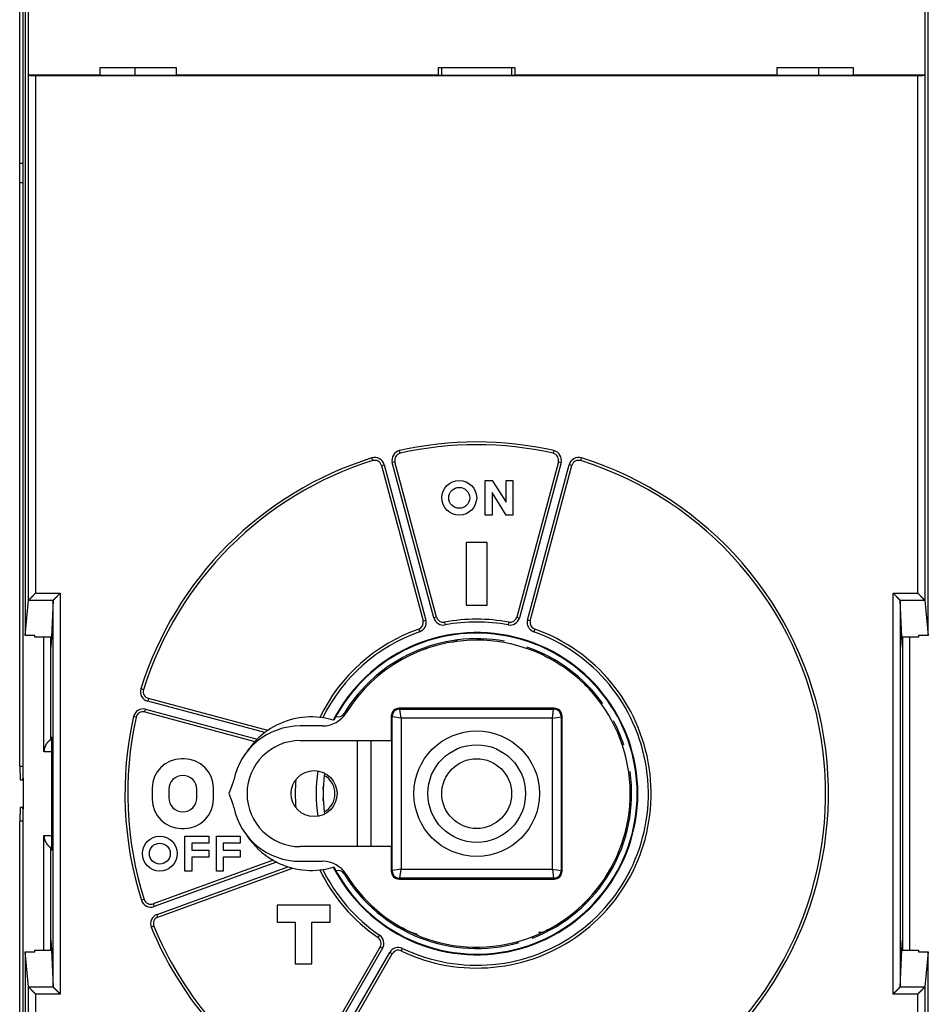
# Model space of a CAD drawing. Extents: x 190 to 1189, y 0 to 746.
# Drawn here: x 644 to 710, y 289 to 359 of the extents above; entities that cross this region are included whole.
import ezdxf

# ---------------------------------------------------------------- set-up
doc = ezdxf.new("R2010")
doc.units = 0
doc.linetypes.add('HIDDENNEW0', pattern=[4.5, 1.5, -1.5, 1.5])
for name, color, linetype in [('5', 7, 'CONTINUOUS'), ('MUOTOVIIVAT', 40, 'HIDDENNEW0'), ('TANGVIIVATNONDEF', 3, 'HIDDENNEW0')]:
    doc.layers.add(name, color=color, linetype=linetype)
doc.styles.get("Standard").update_dxf_attribs({"font": 'monotxt.shx'})
doc.dimstyles.new('DSTYLE1', dxfattribs={"dimtxt": 3, "dimasz": 3, "dimexe": 3, "dimexo": 0, "dimgap": 2, "dimtad": 1, "dimrnd": 0.1, "dimzin": 3, "dimcen": 0.09, "dimazin": 3, "dimtp": 1, "dimtm": 1, "dimtfac": 1, "dimtofl": 0, "dimtmove": 0, "dimatfit": 3})

# ---------------------------------------------------------------- blocks, each defined once
blk = doc.blocks.new('_AH1')
at = {"color": 0, "linetype": 'CONTINUOUS'}
for p, q in [((-1, 0.166667), (0, 0)), ((-1, 0.166667), (-1, -0.166667)), ((0, 0), (-1, -0.166667)), ((0, 0), (-1, 0))]:
    blk.add_line(p, q, dxfattribs=at)
blk = doc.blocks.new('*D2527')
at = {"layer": '5', "color": 1, "linetype": 'CONTINUOUS'}
for p, q in [((569.60985, 303.81884), (569.60985, 493.93516)), ((1071.4099, 322.28138), (1071.4099, 493.93516)), ((569.60985, 490.93516), (820.50985, 490.93516)), ((1071.4099, 490.93516), (820.50985, 490.93516))]:
    blk.add_line(p, q, dxfattribs=at)
at = {"layer": '5', "color": 1, "xscale": 3, "yscale": 3, "zscale": 3, "rotation": 180}
blk.add_blockref('_AH1', (569.60985, 490.93516), dxfattribs=at)
at = {"layer": '5', "color": 1, "xscale": 3, "yscale": 3, "zscale": 3}
blk.add_blockref('_AH1', (1071.4099, 490.93516), dxfattribs=at)
at = {"layer": '5', "color": 1, "linetype": 'CONTINUOUS'}
blk.add_text('501,8', height=3, rotation=360, dxfattribs=at).set_placement((813.00985, 492.93616))

msp = doc.modelspace()

# ---------------------------------------------------------------- linework, layer by layer
at = {"layer": 'MUOTOVIIVAT', "color": 40, "linetype": 'CONTINUOUS'}
for p, q in [((644.75985, 373.87641), (644.75985, 315.13402)), ((709.45985, 315.13402), (709.45985, 373.87641)), ((644.39166, 305.80284), (644.39166, 367.99501)), ((644.60985, 304.91937), (644.60985, 367.79182)), ((645.00422, 355.31283), (645.00422, 367.49285)), ((709.21548, 367.49285), (709.21548, 355.31283)), ((655.60985, 355.8168), (650.10985, 355.8168)), ((650.10985, 355.8168), (650.10985, 355.31283)), ((652.60985, 355.81674), (652.60985, 355.28654)), ((655.60985, 355.31283), (655.60985, 355.8168)), ((674.35985, 355.8168), (674.35985, 355.31283)), ((679.85985, 355.8168), (674.35985, 355.8168)), ((674.60985, 355.28654), (674.60985, 355.81674)), ((679.60985, 355.81674), (679.60985, 355.28654)), ((679.85985, 355.31283), (679.85985, 355.8168)), ((698.60985, 355.8168), (698.60985, 355.31283)), ((704.10985, 355.8168), (698.60985, 355.8168)), ((701.60985, 355.28654), (701.60985, 355.81674)), ((704.10985, 355.31283), (704.10985, 355.8168)), ((645.00422, 355.31283), (650.10985, 355.31283)), ((645.00961, 355.28582), (645.00422, 355.31283)), ((645.00961, 317.65703), (645.00961, 355.28582)), ((708.71017, 355.24284), (645.50953, 355.24284)), ((650.10985, 355.31283), (650.10985, 355.28658)), ((650.10985, 355.28658), (655.60985, 355.28658)), ((655.60985, 355.28658), (655.60985, 355.31283)), ((655.60985, 355.31283), (674.35985, 355.31283)), ((674.35985, 355.31283), (674.35985, 355.28658)), ((674.35985, 355.28658), (679.85985, 355.28658)), ((679.85985, 355.28658), (679.85985, 355.31283)), ((679.85985, 355.31283), (698.60985, 355.31283)), ((698.60985, 355.31283), (698.60985, 355.28658)), ((698.60985, 355.28658), (704.10985, 355.28658)), ((704.10985, 355.28658), (704.10985, 355.31283)), ((704.10985, 355.31283), (709.21548, 355.31283)), ((709.21548, 355.31283), (709.21009, 355.28582)), ((709.21009, 355.28582), (709.21009, 317.65703)), ((674.23814, 316.45208), (671.25703, 327.57771)), ((682.96267, 327.57771), (679.98157, 316.45208)), ((670.29111, 327.31889), (673.27221, 316.19326)), ((680.94749, 316.19326), (683.9286, 327.31889)), ((677.71026, 326.25284), (678.21026, 326.25284)), ((677.71026, 323.75284), (677.71026, 326.25284)), ((678.21026, 326.25284), (679.21026, 324.68334)), ((679.21026, 326.25284), (679.71026, 326.25284)), ((679.21026, 324.68334), (679.21026, 326.25284)), ((679.71026, 326.25284), (679.71026, 323.75284)), ((678.21026, 325.38122), (678.21026, 323.75284)), ((679.21026, 323.75284), (678.21026, 325.38122)), ((678.21026, 323.75284), (677.71026, 323.75284)), ((679.71026, 323.75284), (679.21026, 323.75284)), ((676.35985, 321.80284), (676.35985, 317.30284)), ((677.85985, 321.80284), (676.35985, 321.80284)), ((677.85985, 317.30284), (677.85985, 321.80284)), ((644.75985, 315.13402), (645.00961, 317.65703)), ((645.00961, 317.65703), (645.01713, 317.6708)), ((646.7757, 317.65626), (646.64476, 315.01059)), ((646.78328, 317.6708), (646.7757, 317.65626)), ((646.7757, 289.94942), (646.7757, 317.65626)), ((707.444, 317.65626), (707.43643, 317.6708)), ((707.444, 317.65626), (707.444, 289.94942)), ((707.57494, 315.01059), (707.444, 317.65626)), ((709.20257, 317.6708), (709.21009, 317.65703)), ((709.21009, 317.65703), (709.45985, 315.13402)), ((676.35985, 317.30284), (677.85985, 317.30284)), ((645.45985, 315.13402), (644.75985, 315.13402)), ((645.45985, 315.01059), (645.45985, 315.13402)), ((646.64476, 315.01059), (645.45985, 315.01059)), ((646.10985, 306.80284), (646.10985, 315.01059)), ((646.60985, 307.67206), (646.60985, 315.01059)), ((646.64476, 315.01059), (646.60985, 314.30528)), ((708.75985, 315.01059), (707.57494, 315.01059)), ((707.60985, 314.30528), (707.57494, 315.01059)), ((707.60985, 315.01059), (707.60985, 292.59512)), ((708.10985, 315.01066), (708.10985, 292.59512)), ((708.75985, 315.13402), (708.75985, 315.01059)), ((709.45985, 315.13402), (708.75985, 315.13402)), ((662.13925, 308.33184), (653.5938, 310.62159)), ((682.65985, 309.92265), (671.55985, 309.92265)), ((671.55985, 309.85284), (682.65985, 309.85284)), ((653.33498, 309.65566), (661.22578, 307.54133)), ((670.99004, 309.35284), (670.99004, 307.60284)), ((671.05985, 298.25284), (671.05985, 309.35284)), ((683.15985, 309.35284), (683.15985, 298.25284)), ((683.22966, 298.25284), (683.22966, 309.35284)), ((666.06098, 308.65284), (664.45985, 308.65284)), ((646.60985, 307.88001), (646.64476, 307.8451)), ((646.60985, 307.80284), (646.64576, 307.80284)), ((664.45985, 307.60284), (670.99004, 307.60284)), ((668.55985, 307.60284), (668.55985, 300.00284)), ((669.55985, 300.00284), (669.55985, 307.60284)), ((670.99004, 307.60284), (671.00644, 307.60284)), ((671.00644, 307.60284), (671.00644, 300.00284)), ((646.65349, 306.84507), (646.65349, 300.76061)), ((656.15985, 306.30284), (655.95985, 306.30284)), ((644.60985, 304.91937), (644.60985, 302.68631)), ((644.40912, 304.80284), (644.60167, 304.80284)), ((653.85985, 304.20284), (653.85985, 303.40284)), ((658.25985, 303.40284), (658.25985, 304.20284)), ((659.60517, 304.42306), (659.35985, 303.80284)), ((655.05985, 304.10284), (655.05985, 303.50284)), ((657.05985, 303.50284), (657.05985, 304.10284)), ((659.35985, 303.80284), (659.60517, 303.18262)), ((644.60167, 302.80284), (644.40912, 302.80284)), ((644.60985, 239.81386), (644.60985, 302.68631)), ((644.39166, 239.61067), (644.39166, 301.80284)), ((655.95985, 301.30284), (656.15985, 301.30284)), ((646.10985, 292.59509), (646.10985, 300.80284)), ((656.20985, 300.75284), (657.90985, 300.75284)), ((656.20985, 298.25284), (656.20985, 300.75284)), ((657.90985, 300.75284), (657.90985, 300.25284)), ((658.45985, 300.75284), (660.15985, 300.75284)), ((658.45985, 298.25284), (658.45985, 300.75284)), ((660.15985, 300.75284), (660.15985, 300.25284)), ((646.60985, 292.59512), (646.60985, 299.93362)), ((656.70985, 300.25284), (656.70985, 299.75284)), ((657.90985, 300.25284), (656.70985, 300.25284)), ((658.95985, 300.25284), (658.95985, 299.75284)), ((660.15985, 300.25284), (658.95985, 300.25284)), ((670.99004, 300.00284), (664.45985, 300.00284)), ((671.00644, 300.00284), (670.99004, 300.00284)), ((670.99004, 300.00284), (670.99004, 298.25284)), ((646.64575, 299.80284), (646.60985, 299.80284)), ((646.64476, 299.76058), (646.60985, 299.72567)), ((656.70985, 299.75284), (657.90985, 299.75284)), ((656.70985, 299.25284), (656.70985, 298.25284)), ((657.90985, 299.25284), (656.70985, 299.25284)), ((657.90985, 299.75284), (657.90985, 299.25284)), ((658.95985, 299.75284), (660.15985, 299.75284)), ((658.95985, 299.25284), (658.95985, 298.25284)), ((660.15985, 299.25284), (658.95985, 299.25284)), ((660.15985, 299.75284), (660.15985, 299.25284)), ((662.52981, 299.02823), (653.93556, 295.90018)), ((664.45985, 298.95284), (666.06098, 298.95284)), ((654.27758, 294.96048), (663.91756, 298.46915)), ((656.70985, 298.25284), (656.20985, 298.25284)), ((658.95985, 298.25284), (658.45985, 298.25284)), ((682.65985, 297.75284), (671.55985, 297.75284)), ((671.55985, 297.68303), (682.65985, 297.68303)), ((662.80985, 295.80284), (662.80985, 294.60284)), ((666.60985, 295.80284), (662.80985, 295.80284)), ((666.60985, 294.60284), (666.60985, 295.80284)), ((662.80985, 294.60284), (664.10985, 294.60284)), ((664.10985, 294.60284), (664.10985, 291.60284)), ((665.30985, 294.60284), (666.60985, 294.60284)), ((665.30985, 291.60284), (665.30985, 294.60284)), ((681.54314, 293.88022), (681.86955, 293.88592)), ((646.60985, 293.3004), (646.64476, 292.59509)), ((707.57494, 292.59509), (707.60985, 293.3004)), ((645.00961, 289.94865), (644.75985, 292.47166)), ((644.75985, 292.47166), (645.45985, 292.47166)), ((644.75985, 292.47166), (644.75985, 233.72927)), ((645.45985, 292.47166), (645.45985, 292.59509)), ((645.45985, 292.59509), (646.64476, 292.59509)), ((646.64476, 292.59509), (646.7757, 289.94942)), ((670.1961, 292.82787), (664.43705, 282.8529)), ((665.30307, 282.3529), (671.06212, 292.32787)), ((707.444, 289.94942), (707.57494, 292.59509)), ((707.57494, 292.59509), (708.75985, 292.59509)), ((708.75985, 292.59509), (708.75985, 292.47166)), ((708.75985, 292.47166), (709.45985, 292.47166)), ((709.45985, 292.47166), (709.21009, 289.94865)), ((709.45985, 233.72927), (709.45985, 292.47166)), ((664.10985, 291.60284), (665.30985, 291.60284)), ((645.01713, 289.93488), (645.00961, 289.94865)), ((645.00961, 252.31986), (645.00961, 289.94865)), ((646.7757, 289.94942), (646.78328, 289.93488)), ((707.43643, 289.93488), (707.444, 289.94942)), ((709.21009, 289.94865), (709.20257, 289.93488)), ((709.21009, 289.94865), (709.21009, 252.31986))]:
    msp.add_line(p, q, dxfattribs=at)
for points in [[(645.50954, 355.24289), (645.48943, 355.24293, -0.00087375), (645.46951, 355.24303, -0.00089832), (645.44978, 355.24321, -0.00090868), (645.43025, 355.24345, -0.00090401), (645.41096, 355.24376, -0.00090909), (645.39192, 355.24414, -0.00091747), (645.37313, 355.24458, -0.0009303), (645.35463, 355.24508, -0.00094255), (645.33642, 355.24565, -0.00096112), (645.31852, 355.24628, -0.00098061), (645.30095, 355.24696, -0.00100686), (645.28373, 355.24771, -0.00103452), (645.26687, 355.24851, -0.00107011), (645.25038, 355.24936, -0.0011082), (645.2343, 355.25026, -0.0011558), (645.21863, 355.25122, -0.00120736), (645.20339, 355.25223, -0.00127075), (645.18858, 355.25329, -0.00134025), (645.17425, 355.25439, -0.00142523), (645.16039, 355.25554, -0.00151987), (645.14704, 355.25673, -0.00163476), (645.13419, 355.25796, -0.00176376), (645.12188, 355.25924, -0.00192441), (645.1101, 355.26056, -0.00211151), (645.0989, 355.26191, -0.0023333), (645.08827, 355.2633, -0.00258132), (645.07824, 355.26473, -0.00293901), (645.06882, 355.26619, -0.0034194), (645.06003, 355.26769, -0.00384571), (645.05189, 355.26921, -0.00414912), (645.04442, 355.27075, -0.00543833), (645.03761, 355.27234, -0.00810183), (645.03148, 355.27401, -0.00782499), (645.02612, 355.27559, -0.00282396), (645.02161, 355.27703, -0.01490563), (645.01755, 355.27892, -0.04797474), (645.01357, 355.2819, -0.04558988), (645.00971, 355.28583, -0.03367787)], [(709.21011, 355.28583), (709.20933, 355.28408, -0.09524515), (709.20777, 355.28234, -0.06495387), (709.20539, 355.28062, -0.04078316), (709.20224, 355.27892, -0.02675852), (709.19831, 355.27724, -0.01844495), (709.19366, 355.27559, -0.01354928), (709.18825, 355.27395, -0.01024909), (709.18215, 355.27234, -0.00807154), (709.17534, 355.27076, -0.00648732), (709.16787, 355.26921, -0.00536724), (709.15972, 355.26768, -0.00450075), (709.15093, 355.26619, -0.00385532), (709.1415, 355.26473, -0.00333456), (709.13147, 355.2633, -0.0029325), (709.12084, 355.26191, -0.00259757), (709.10963, 355.26056, -0.00233228), (709.09786, 355.25924, -0.00210567), (709.08554, 355.25796, -0.00192291), (709.07269, 355.25673, -0.00176383), (709.05934, 355.25554, -0.00163427), (709.04548, 355.25439, -0.00151891), (709.03115, 355.25329, -0.00142391), (709.01635, 355.25223, -0.00134016), (709.00111, 355.25122, -0.00127296), (708.98543, 355.25026, -0.00120632), (708.96936, 355.24936, -0.00114766), (708.95288, 355.24851, -0.00111065), (708.93602, 355.24771, -0.00109494), (708.91876, 355.24696, -0.00102643), (708.90124, 355.24628, -0.0009303), (708.8835, 355.24565, -0.00100687), (708.86514, 355.24508, -0.00118213), (708.84601, 355.24458, -0.00086611), (708.82786, 355.24414, -0.00026825), (708.81131, 355.24377, -0.00122399), (708.78954, 355.24345, -0.0020739), (708.75538, 355.24316, -0.000981), (708.71028, 355.24289, -0.00050719)], [(645.50954, 318.16312), (645.49616, 318.15203, 0.00345361), (645.48295, 318.14077, 0.00356171), (645.46994, 318.12934, 0.00348138), (645.45709, 318.11777, 0.00319099), (645.44442, 318.10605, 0.00298115), (645.43191, 318.09422, 0.0027933), (645.41957, 318.08228, 0.00261814), (645.40737, 318.07025, 0.00240647), (645.39533, 318.05814, 0.00222416), (645.38343, 318.04596, 0.00201974), (645.37167, 318.03375, 0.00183989), (645.36003, 318.02149, 0.00163365), (645.34853, 318.00922, 0.00145243), (645.33714, 317.99695, 0.00124501), (645.32587, 317.98468, 0.00106155), (645.3147, 317.97244, 0.00085072), (645.30365, 317.96024, 0.00066301), (645.29268, 317.94809, 0.00044686), (645.28182, 317.93601, 0.00025274), (645.27103, 317.92401, 0.0000288), (645.26033, 317.91211, -0.00017421), (645.24971, 317.90032, -0.00040847), (645.23916, 317.88866, -0.00062356), (645.22866, 317.87714, -0.00087209), (645.21823, 317.86578, -0.00110157), (645.20785, 317.85458, -0.00136478), (645.19752, 317.84357, -0.00161656), (645.18723, 317.83276, -0.00191114), (645.17699, 317.82216, -0.00199895), (645.1668, 317.81179, -0.00188124), (645.1567, 317.80166, -0.00177889), (645.14671, 317.79177, -0.00164437), (645.13686, 317.78215, -0.00154045), (645.12718, 317.77281, -0.00141718), (645.1177, 317.76375, -0.00131814), (645.10843, 317.75499, -0.00119334), (645.09942, 317.74656, -0.00109061), (645.09068, 317.73843, -0.00095474), (645.08224, 317.73065, -0.00084609), (645.07413, 317.72322, -0.00071943), (645.06641, 317.71618, -0.00055907), (645.05901, 317.70946, -0.00026584), (645.05194, 317.70305, -0.00021436), (645.04553, 317.69725, -0.00049832), (645.03992, 317.69219, 0.00044612), (645.0339, 317.68668, 0.00256042), (645.0262, 317.6795, 0.00190873), (645.01706, 317.67088, 0.00112001)], [(646.7832, 317.67088), (646.78655, 317.67415, -0.00352785), (646.79047, 317.67786, -0.00283584), (646.79499, 317.68205, -0.00201996), (646.80004, 317.68668, -0.00117528), (646.80561, 317.69175, -0.0006688), (646.81167, 317.69725, -0.00031754), (646.81819, 317.70316, -0.00005352), (646.82515, 317.70946, 0.00020037), (646.83253, 317.71616, 0.00038266), (646.84027, 317.72322, 0.00056345), (646.84839, 317.73066, 0.00069831), (646.85682, 317.73843, 0.00084735), (646.86557, 317.74655, 0.00095987), (646.87458, 317.75499, 0.00109151), (646.88384, 317.76375, 0.00119365), (646.89333, 317.77281, 0.00131888), (646.90301, 317.78215, 0.00141774), (646.91285, 317.79177, 0.00154086), (646.92284, 317.80166, 0.00164474), (646.93294, 317.81179, 0.00177913), (646.94313, 317.82216, 0.00188136), (646.95338, 317.83276, 0.00199899), (646.96367, 317.84357, 0.00191117), (646.974, 317.85458, 0.00161663), (646.98438, 317.86578, 0.00136488), (646.99481, 317.87714, 0.00110171), (647.0053, 317.88866, 0.00087229), (647.01586, 317.90032, 0.00062387), (647.02648, 317.91211, 0.00040872), (647.03718, 317.92401, 0.00017421), (647.04796, 317.93601, -0.00002839), (647.05883, 317.94809, -0.00025117), (647.06979, 317.96024, -0.00044674), (647.08085, 317.97244, -0.00066706), (647.09201, 317.98468, -0.00084909), (647.10328, 317.99695, -0.00104441), (647.11466, 318.00922, -0.00124893), (647.12617, 318.02149, -0.00151154), (647.13784, 318.03377, -0.00161637), (647.14957, 318.04596, -0.00163139), (647.16137, 318.05805, -0.00208185), (647.17352, 318.07025, -0.00289488), (647.18613, 318.08263, -0.00219469), (647.19805, 318.09422, -0.00040261), (647.20891, 318.10466, -0.00374417), (647.22323, 318.11777, -0.00729874), (647.2458, 318.13752, -0.00360226), (647.27567, 318.16312, -0.00185391)], [(706.94391, 318.16312), (706.95763, 318.15209, -0.00409794), (706.9711, 318.14089, -0.00425604), (706.98431, 318.1295, -0.00417593), (706.9973, 318.11795, -0.00382145), (707.01005, 318.10625, -0.00356524), (707.02259, 318.09443, -0.00333274), (707.03492, 318.0825, -0.00311359), (707.04707, 318.07047, -0.00284312), (707.05903, 318.05835, -0.00260824), (707.07082, 318.04617, -0.00234153), (707.08245, 318.03393, -0.00210493), (707.09394, 318.02166, -0.00183144), (707.10528, 318.00936, -0.0015893), (707.11651, 317.99706, -0.0013111), (707.12761, 317.98476, -0.00106331), (707.13861, 317.97249, -0.00077822), (707.14952, 317.96026, -0.0005235), (707.16035, 317.94809, -0.0002312), (707.17111, 317.93598, 0.00003373), (707.18181, 317.92396, 0.00033992), (707.19246, 317.91204, 0.00061125), (707.20307, 317.90023, 0.00091524), (707.21366, 317.88856, 0.00121916), (707.22423, 317.87703, 0.0015963), (707.2348, 317.86566, 0.00180284), (707.24536, 317.85447, 0.00188159), (707.2559, 317.84347, 0.00185302), (707.2664, 317.83266, 0.0016951), (707.27683, 317.82207, 0.00158881), (707.28717, 317.81171, 0.00149181), (707.29738, 317.80158, 0.00141034), (707.30745, 317.79171, 0.00130529), (707.31735, 317.7821, 0.00122327), (707.32707, 317.77276, 0.0011236), (707.33656, 317.76371, 0.00104328), (707.34582, 317.75496, 0.00094133), (707.3548, 317.74653, 0.0008559), (707.3635, 317.73841, 0.00074149), (707.37189, 317.73063, 0.00065054), (707.37993, 317.72321, 0.00054613), (707.38758, 317.71617, 0.00040342), (707.39491, 317.70945, 0.00013926), (707.4019, 317.70304, 0.00010696), (707.40824, 317.69724, 0.00038926), (707.41377, 317.69219, -0.00048988), (707.41973, 317.68668, -0.00241962), (707.42734, 317.6795, -0.00178791), (707.43639, 317.67088, -0.00105803)], [(708.71028, 318.16312), (708.72365, 318.15203, -0.00344798), (708.73685, 318.14077, -0.00355566), (708.74985, 318.12934, -0.00347511), (708.76269, 318.11777, -0.0031848), (708.77535, 318.10605, -0.00297498), (708.78785, 318.09422, -0.00278716), (708.80018, 318.08228, -0.00261205), (708.81237, 318.07025, -0.00240051), (708.82441, 318.05814, -0.00221832), (708.83631, 318.04596, -0.00201408), (708.84806, 318.03375, -0.00183439), (708.85969, 318.02149, -0.00162838), (708.87119, 318.00922, -0.00144735), (708.88258, 317.99695, -0.00124019), (708.89385, 317.98468, -0.00105696), (708.90501, 317.97244, -0.00084642), (708.91606, 317.96024, -0.00065897), (708.92702, 317.94809, -0.00044314), (708.93789, 317.93601, -0.0002493), (708.94867, 317.92401, -0.0000257), (708.95937, 317.91211, 0.00017701), (708.96999, 317.90032, 0.00041091), (708.98055, 317.88866, 0.00062567), (708.99104, 317.87714, 0.00087382), (709.00147, 317.86578, 0.00110296), (709.01185, 317.85458, 0.00136577), (709.02218, 317.84357, 0.0016172), (709.03247, 317.83276, 0.00191138), (709.04272, 317.82216, 0.00199863), (709.0529, 317.81179, 0.00188007), (709.063, 317.80166, 0.00177694), (709.07299, 317.79177, 0.00164147), (709.08284, 317.78215, 0.00153665), (709.09252, 317.77281, 0.00141229), (709.102, 317.76375, 0.00131221), (709.11126, 317.75499, 0.0011862), (709.12027, 317.74656, 0.001082), (709.12901, 317.73843, 0.0009441), (709.13745, 317.73065, 0.00083407), (709.14555, 317.72322, 0.00070656), (709.15327, 317.71618, 0.00054169), (709.16066, 317.70946, 0.00023943), (709.16773, 317.70305, 0.00019123), (709.17413, 317.69725, 0.00049294), (709.17973, 317.69219, -0.00048988), (709.18574, 317.68668, -0.00267955), (709.19342, 317.6795, -0.00199506), (709.20252, 317.67088, -0.00117479)], [(646.60979, 307.67213), (646.59397, 307.66346, 0.00613087), (646.57832, 307.6544, 0.00612138), (646.56287, 307.64492, 0.0060702), (646.5476, 307.63504, 0.00597822), (646.53251, 307.62475, 0.00589375), (646.5176, 307.61407, 0.00581056), (646.50288, 307.60299, 0.0057232), (646.48833, 307.59153, 0.00562865), (646.47397, 307.57967, 0.00553339), (646.45979, 307.56743, 0.00543474), (646.44579, 307.5548, 0.00533525), (646.43197, 307.54179, 0.00523315), (646.41833, 307.52841, 0.00513046), (646.40487, 307.51465, 0.00502589), (646.39159, 307.50051, 0.00492288), (646.37848, 307.48602, 0.00482101), (646.36556, 307.47115, 0.00471402), (646.35281, 307.45592, 0.00460041), (646.34024, 307.44033, 0.00451344), (646.32785, 307.42438, 0.00445827), (646.31564, 307.40808, 0.00444991), (646.30364, 307.39143, 0.00451331), (646.29185, 307.37444, 0.00455534), (646.28029, 307.35711, 0.00460955), (646.26899, 307.33944, 0.00465336), (646.25794, 307.32145, 0.00471979), (646.24717, 307.30312, 0.00477186), (646.23668, 307.28449, 0.00484346), (646.22651, 307.26553, 0.00490142), (646.21666, 307.24626, 0.0049802), (646.20714, 307.22669, 0.0050415), (646.19797, 307.20682, 0.00512074), (646.18918, 307.18664, 0.00519141), (646.18075, 307.16618, 0.00528872), (646.17273, 307.14543, 0.00534165), (646.16512, 307.1244, 0.00539093), (646.15793, 307.1031, 0.00551545), (646.15118, 307.08151, 0.0057348), (646.14489, 307.05961, 0.00561809), (646.13906, 307.03754, 0.00528165), (646.13373, 307.01536, 0.00596801), (646.12889, 306.99254, 0.0073243), (646.12455, 306.9689, 0.00548967), (646.12077, 306.94655, 0.00162197), (646.1176, 306.92622, 0.00809977), (646.11483, 306.89959, 0.01422569), (646.11227, 306.85791, 0.00682145), (646.10996, 306.80294, 0.00353431)], [(646.64466, 307.84507), (646.64509, 307.84388, -0.22554297), (646.64553, 307.84016, -0.02017985), (646.64598, 307.83381, -0.00701305), (646.64642, 307.82485, -0.00374995), (646.64687, 307.81304, -0.00225648), (646.64732, 307.79846, -0.00152807), (646.64776, 307.78096, -0.00109053), (646.6482, 307.76064, -0.00083527), (646.64864, 307.73741, -0.00065324), (646.64906, 307.71142, -0.00053289), (646.64947, 307.68263, -0.0004402), (646.64987, 307.65126, -0.00037461), (646.65026, 307.6173, -0.00032184), (646.65062, 307.58101, -0.00028261), (646.65097, 307.54246, -0.00024927), (646.6513, 307.50195, -0.00022272), (646.6516, 307.45959, -0.00020264), (646.65189, 307.41563, -0.0001878), (646.65215, 307.37018, -0.00016909), (646.65238, 307.32381, -0.00014892), (646.65259, 307.27679, -0.00015059), (646.65278, 307.22838, -0.00016288), (646.65294, 307.17842, -0.00012245), (646.65308, 307.13117, -0.00005302), (646.65319, 307.08821, -0.00015178), (646.65329, 307.03391, -0.00024136), (646.65337, 306.95181, -0.00012098), (646.65344, 306.84517, -0.00006638)], [(644.39174, 305.80281), (644.39174, 305.77568, 0.00011806), (644.39175, 305.74874, 0.00012018), (644.39177, 305.72198, 0.00012145), (644.3918, 305.69542, 0.00012169), (644.39185, 305.66907, 0.00012252), (644.39191, 305.64292, 0.0001235), (644.39198, 305.617, 0.00012472), (644.39207, 305.59129, 0.00012581), (644.39216, 305.56581, 0.00012725), (644.39227, 305.54057, 0.00012864), (644.39239, 305.51557, 0.00013038), (644.39253, 305.49082, 0.00013206), (644.39267, 305.46633, 0.00013411), (644.39283, 305.4421, 0.00013612), (644.39299, 305.41814, 0.00013853), (644.39317, 305.39445, 0.00014093), (644.39336, 305.37105, 0.00014375), (644.39356, 305.34793, 0.00014657), (644.39378, 305.32512, 0.00014986), (644.394, 305.3026, 0.00015318), (644.39423, 305.28039, 0.00015703), (644.39448, 305.2585, 0.00016094), (644.39473, 305.23693, 0.00016512), (644.395, 305.2157, 0.00016918), (644.39527, 305.19483, 0.00017421), (644.39556, 305.17432, 0.0001796), (644.39585, 305.15422, 0.00018615), (644.39616, 305.13452, 0.00019324), (644.39647, 305.11525, 0.00020174), (644.39679, 305.09642, 0.00021099), (644.39712, 305.07807, 0.00022201), (644.39745, 305.06019, 0.00023411), (644.3978, 305.04281, 0.00024849), (644.39815, 305.02594, 0.00026443), (644.39851, 305.00962, 0.00028343), (644.39887, 304.99384, 0.00030478), (644.39924, 304.97864, 0.00033028), (644.39962, 304.96402, 0.00035913), (644.4, 304.95001, 0.00039233), (644.40039, 304.9366, 0.00042739), (644.40078, 304.92382, 0.00046968), (644.40118, 304.91164, 0.00051687), (644.40158, 304.90009, 0.00057543), (644.40199, 304.88916, 0.00064303), (644.4024, 304.87887, 0.00072444), (644.40282, 304.8692, 0.00081573), (644.40324, 304.86019, 0.00094626), (644.40367, 304.8518, 0.0011197), (644.4041, 304.84407, 0.00128664), (644.40453, 304.83699, 0.00141849), (644.40497, 304.83057, 0.00189412), (644.40541, 304.82479, 0.00288283), (644.40587, 304.81968, 0.00291742), (644.4063, 304.81525, 0.00115788), (644.4067, 304.81158, 0.00580624), (644.40721, 304.80841, 0.0215793), (644.40801, 304.80551, 0.0288171), (644.40906, 304.80291, 0.0302302)], [(644.60169, 304.80291), (644.6019, 304.80298, 0.15818647), (644.60211, 304.8032, 0.08592753), (644.60232, 304.80357, 0.04338913), (644.60254, 304.80409, 0.02521206), (644.60275, 304.80477, 0.01593847), (644.60296, 304.80559, 0.01105718), (644.60317, 304.80656, 0.00799912), (644.60338, 304.80768, 0.00610747), (644.60359, 304.80894, 0.00476915), (644.6038, 304.81036, 0.00385761), (644.60401, 304.81192, 0.00316109), (644.60422, 304.81363, 0.00265591), (644.60443, 304.81548, 0.00224934), (644.60464, 304.81748, 0.00194133), (644.60485, 304.81963, 0.00168401), (644.60506, 304.82192, 0.00148279), (644.60526, 304.82436, 0.00130983), (644.60547, 304.82694, 0.00117125), (644.60567, 304.82966, 0.0010496), (644.60588, 304.83253, 0.00095038), (644.60608, 304.83554, 0.00086132), (644.60629, 304.83869, 0.00078731), (644.60649, 304.84199, 0.00072106), (644.60669, 304.84543, 0.00066615), (644.60689, 304.84901, 0.00061292), (644.60709, 304.85273, 0.00056596), (644.60729, 304.85659, 0.00053047), (644.60748, 304.86059, 0.00050551), (644.60768, 304.86474, 0.00045828), (644.60787, 304.86901, 0.0004028), (644.60807, 304.87339, 0.00041926), (644.60826, 304.87799, 0.00046896), (644.60846, 304.88286, 0.00033233), (644.60864, 304.88752, 0.00010847), (644.60881, 304.89179, 0.00044191), (644.60902, 304.89759, 0.00068831), (644.60934, 304.90693, 0.0003082), (644.60975, 304.91938, 0.00015678)], [(644.40906, 302.80287), (644.40859, 302.80251, 0.2373179), (644.40813, 302.80148, 0.06352397), (644.40767, 302.79974, 0.02493953), (644.40721, 302.79733, 0.01326469), (644.40676, 302.79423, 0.00805903), (644.4063, 302.79046, 0.00548528), (644.40586, 302.78602, 0.00392606), (644.40541, 302.78091, 0.00297924), (644.40497, 302.77513, 0.0023188), (644.40453, 302.76871, 0.00187232), (644.4041, 302.76162, 0.00153365), (644.40367, 302.75389, 0.00128879), (644.40324, 302.7455, 0.00109265), (644.40282, 302.73648, 0.00094428), (644.4024, 302.72681, 0.00082071), (644.40199, 302.71652, 0.00072417), (644.40158, 302.70559, 0.00064139), (644.40118, 302.69404, 0.00057514), (644.40078, 302.68186, 0.000517), (644.40039, 302.66908, 0.00046959), (644.4, 302.65567, 0.00042727), (644.39962, 302.64166, 0.00039231), (644.39924, 302.62704, 0.00035914), (644.39887, 302.61184, 0.00033028), (644.39851, 302.59606, 0.00030477), (644.39815, 302.57974, 0.00028343), (644.3978, 302.56287, 0.00026443), (644.39745, 302.5455, 0.00024849), (644.39712, 302.52761, 0.00023411), (644.39679, 302.50926, 0.00022201), (644.39647, 302.49043, 0.00021099), (644.39616, 302.47116, 0.00020174), (644.39585, 302.45146, 0.00019324), (644.39556, 302.43136, 0.00018615), (644.39527, 302.41085, 0.0001796), (644.395, 302.38998, 0.00017422), (644.39473, 302.36875, 0.00016918), (644.39448, 302.34718, 0.00016511), (644.39423, 302.32529, 0.00016094), (644.394, 302.30308, 0.00015706), (644.39378, 302.28056, 0.00015319), (644.39356, 302.25775, 0.0001498), (644.39336, 302.23463, 0.00014663), (644.39317, 302.21123, 0.00014407), (644.39299, 302.18753, 0.00014087), (644.39283, 302.16357, 0.00013761), (644.39267, 302.13935, 0.00013644), (644.39253, 302.11484, 0.00013721), (644.39239, 302.09003, 0.0001311), (644.39227, 302.06509, 0.00012066), (644.39216, 302.04005, 0.00013191), (644.39207, 302.01436, 0.00015591), (644.39198, 301.98779, 0.00011598), (644.39191, 301.9627, 0.0000378), (644.39185, 301.93991, 0.00016334), (644.3918, 301.91018, 0.00027687), (644.39177, 301.86381, 0.00013222), (644.39174, 301.80274, 0.00006901)], [(644.60975, 302.68639), (644.60957, 302.69204, 0.00025574), (644.60939, 302.69755, 0.00026864), (644.6092, 302.70292, 0.00028213), (644.60902, 302.70816, 0.00029507), (644.60883, 302.71326, 0.0003102), (644.60864, 302.71823, 0.00032608), (644.60845, 302.72305, 0.00034422), (644.60826, 302.72775, 0.00036305), (644.60807, 302.7323, 0.00038475), (644.60787, 302.73671, 0.00040753), (644.60768, 302.74099, 0.00043387), (644.60748, 302.74513, 0.0004617), (644.60729, 302.74913, 0.00049408), (644.60709, 302.75299, 0.00052858), (644.60689, 302.7567, 0.00056899), (644.60669, 302.76028, 0.00061247), (644.60649, 302.76372, 0.00066378), (644.60629, 302.76701, 0.00071957), (644.60608, 302.77016, 0.00078615), (644.60588, 302.77318, 0.00085956), (644.60567, 302.77604, 0.00094782), (644.60547, 302.77877, 0.00104607), (644.60526, 302.78135, 0.00116778), (644.60506, 302.78379, 0.00130795), (644.60485, 302.78608, 0.00147664), (644.60464, 302.78823, 0.00166529), (644.60443, 302.79023, 0.00193409), (644.60422, 302.79209, 0.00228946), (644.60401, 302.7938, 0.0026315), (644.6038, 302.79537, 0.00290036), (644.6036, 302.79678, 0.00386397), (644.60338, 302.79806, 0.0058508), (644.60316, 302.79918, 0.00589264), (644.60296, 302.80015, 0.00236039), (644.60277, 302.80096, 0.0115819), (644.60254, 302.80166, 0.04092315), (644.60217, 302.8023, 0.04774276), (644.60169, 302.80287, 0.04208719)], [(646.10996, 300.80284), (646.11028, 300.77834, 0.00627499), (646.11121, 300.75406, 0.0064567), (646.11277, 300.73001, 0.00648669), (646.11492, 300.70618, 0.00633805), (646.11767, 300.68258, 0.00625148), (646.12098, 300.65922, 0.00617417), (646.12484, 300.63611, 0.00610531), (646.12923, 300.61324, 0.00600042), (646.13414, 300.59062, 0.00591831), (646.13954, 300.56825, 0.00581363), (646.14544, 300.54615, 0.00572885), (646.15179, 300.5243, 0.00562009), (646.15861, 300.50273, 0.00553263), (646.16584, 300.48143, 0.00542338), (646.17351, 300.46041, 0.00533562), (646.18156, 300.43966, 0.00522718), (646.19001, 300.41921, 0.00514075), (646.19881, 300.39904, 0.00503498), (646.20798, 300.37918, 0.00495106), (646.21747, 300.3596, 0.0048483), (646.22728, 300.34034, 0.00476936), (646.23739, 300.32138, 0.00467443), (646.24779, 300.30274, 0.00459674), (646.25845, 300.28441, 0.00449624), (646.26936, 300.26641, 0.00447328), (646.28052, 300.24873, 0.00449962), (646.29191, 300.23139, 0.00454553), (646.30353, 300.21437, 0.00460033), (646.31539, 300.19771, 0.00465852), (646.32747, 300.18137, 0.00471229), (646.33977, 300.1654, 0.00477126), (646.35229, 300.14977, 0.00482756), (646.36502, 300.1345, 0.00489522), (646.37795, 300.11958, 0.00496667), (646.3911, 300.10504, 0.00502249), (646.40444, 300.09086, 0.00505796), (646.41797, 300.07707, 0.00517325), (646.4317, 300.06364, 0.0053516), (646.44565, 300.05059, 0.00527525), (646.45971, 300.03795, 0.00499013), (646.47386, 300.02576, 0.00558616), (646.48843, 300.01382, 0.00677259), (646.50355, 300.00208, 0.00521858), (646.51784, 299.99129, 0.00178435), (646.53084, 299.98173, 0.00749934), (646.54789, 299.9704, 0.0132866), (646.57457, 299.95417, 0.00662686), (646.60979, 299.93365, 0.00353373)], [(646.65344, 300.76061), (646.65343, 300.71447, -0.00011042), (646.6534, 300.66763, -0.00010464), (646.65335, 300.62002, -0.00010392), (646.65329, 300.57185, -0.00011022), (646.6532, 300.52331, -0.00011475), (646.65308, 300.47459, -0.00011924), (646.65294, 300.42587, -0.00012416), (646.65278, 300.37737, -0.00013112), (646.65259, 300.32932, -0.00013845), (646.65238, 300.28193, -0.0001475), (646.65215, 300.23546, -0.00015769), (646.65189, 300.19012, -0.00017006), (646.6516, 300.14617, -0.0001848), (646.6513, 300.10379, -0.0002026), (646.65097, 300.06327, -0.00022373), (646.65062, 300.02473, -0.00024808), (646.65026, 299.98844, -0.00028251), (646.64987, 299.95448, -0.00032782), (646.64947, 299.9231, -0.00037383), (646.64906, 299.89432, -0.00041282), (646.64864, 299.86836, -0.00053695), (646.6482, 299.84511, -0.00078466), (646.64775, 299.82472, -0.00082012), (646.64732, 299.80729, -0.00042188), (646.64693, 299.79303, -0.00158632), (646.64642, 299.78091, -0.0056391), (646.64566, 299.77012, -0.00815877), (646.64466, 299.76071, -0.00989461)], [(671.78043, 294.2092), (671.80522, 294.19333, 0.00156708), (671.83011, 294.17761, 0.00154944), (671.8551, 294.16205, 0.0015657), (671.88019, 294.14664, 0.00162035), (671.9054, 294.13139, 0.00166059), (671.9307, 294.11632, 0.00169684), (671.95612, 294.10141, 0.00173089), (671.98165, 294.08668, 0.0017717), (672.00729, 294.07213, 0.00180714), (672.03305, 294.05776, 0.00184659), (672.05892, 294.04358, 0.00188142), (672.08491, 294.0296, 0.00192092), (672.11102, 294.01581, 0.00195554), (672.13724, 294.00222, 0.00199462), (672.1636, 293.98884, 0.00202882), (672.19007, 293.97567, 0.00206754), (672.21667, 293.96271, 0.00210119), (672.2434, 293.94997, 0.00213924), (672.27026, 293.93746, 0.00217246), (672.29724, 293.92517, 0.00221034), (672.32437, 293.91312, 0.00224217), (672.35162, 293.90129, 0.00227756), (672.37901, 293.88972, 0.00231091), (672.40654, 293.87838, 0.00235149), (672.43421, 293.86729, 0.0023754), (672.46201, 293.85646, 0.00239386), (672.48995, 293.84589, 0.0024462), (672.51806, 293.83557, 0.00253475), (672.54636, 293.82551, 0.00248462), (672.57469, 293.81574, 0.00233752), (672.60298, 293.8063, 0.00262542), (672.63191, 293.79701, 0.0031957), (672.66169, 293.78786, 0.00241673), (672.68974, 293.77942, 0.00076435), (672.71517, 293.77193, 0.00351396), (672.7482, 293.76299, 0.00615458), (672.79953, 293.75011, 0.00299294), (672.86703, 293.73378, 0.00157071)], [(645.50954, 289.44242), (645.49616, 289.45353, -0.00344136), (645.48295, 289.4648, -0.00354934), (645.46994, 289.47624, -0.00346942), (645.45709, 289.48783, -0.00317996), (645.44442, 289.49955, -0.00297081), (645.43191, 289.5114, -0.00278357), (645.41957, 289.52335, -0.00260898), (645.40737, 289.53538, -0.00239793), (645.39533, 289.5475, -0.00221615), (645.38343, 289.55968, -0.00201229), (645.37167, 289.5719, -0.00183292), (645.36003, 289.58416, -0.0016272), (645.34853, 289.59644, -0.00144641), (645.33714, 289.60872, -0.00123946), (645.32587, 289.62099, -0.0010564), (645.3147, 289.63323, -0.000846), (645.30365, 289.64543, -0.00065866), (645.29268, 289.65759, -0.00044291), (645.28182, 289.66967, -0.00024914), (645.27103, 289.68167, -0.00002559), (645.26033, 289.69357, 0.00017709), (645.24971, 289.70536, 0.00041097), (645.23916, 289.71702, 0.00062573), (645.22866, 289.72854, 0.00087388), (645.21823, 289.7399, 0.00110302), (645.20785, 289.7511, 0.00136582), (645.19752, 289.76211, 0.00161724), (645.18723, 289.77292, 0.00191139), (645.17699, 289.78352, 0.0019987), (645.1668, 289.79389, 0.00188027), (645.1567, 289.80403, 0.00177722), (645.14671, 289.81391, 0.00164185), (645.13686, 289.82353, 0.00153708), (645.12718, 289.83288, 0.00141279), (645.1177, 289.84193, 0.00131274), (645.10843, 289.85069, 0.00118676), (645.09942, 289.85913, 0.00108261), (645.09068, 289.86726, 0.0009448), (645.08224, 289.87504, 0.00083478), (645.07413, 289.88248, 0.00070725), (645.06641, 289.88952, 0.00054269), (645.05901, 289.89625, 0.00024117), (645.05194, 289.90266, 0.0001927), (645.04553, 289.90847, 0.00049278), (645.03992, 289.91354, -0.00048636), (645.0339, 289.91906, -0.00266523), (645.0262, 289.92625, -0.00198146), (645.01706, 289.93489, -0.00116527)], [(647.27567, 289.44242), (647.26395, 289.45503, 0.00161785), (647.25213, 289.46757, 0.0016615), (647.24022, 289.48004, 0.00161475), (647.22822, 289.49245, 0.00146988), (647.21616, 289.50478, 0.00136505), (647.20405, 289.51703, 0.00127219), (647.19189, 289.52922, 0.00118626), (647.17969, 289.54132, 0.00108424), (647.16747, 289.55335, 0.00099673), (647.15524, 289.5653, 0.00089957), (647.143, 289.57717, 0.00081438), (647.13078, 289.58897, 0.00071731), (647.11857, 289.60067, 0.00063218), (647.10639, 289.6123, 0.00053506), (647.09425, 289.62384, 0.00044922), (647.08216, 289.6353, 0.00035068), (647.07014, 289.64666, 0.00026287), (647.05819, 289.65794, 0.00016171), (647.04632, 289.66913, 0.00007066), (647.03455, 289.68023, -0.00003449), (647.02288, 289.69124, -0.00013031), (647.01133, 289.70215, -0.00024121), (646.9999, 289.71297, -0.00034329), (646.98862, 289.7237, -0.00046114), (646.97748, 289.73432, -0.00057238), (646.9665, 289.74485, -0.00070207), (646.95569, 289.75528, -0.00082142), (646.94507, 289.7656, -0.00095488), (646.93463, 289.77583, -0.00109925), (646.9244, 289.78595, -0.00128297), (646.91438, 289.79597, -0.00138264), (646.90459, 289.80587, -0.00140707), (646.89503, 289.81564, -0.00136496), (646.88573, 289.82526, -0.00122275), (646.8767, 289.83468, -0.00112118), (646.86795, 289.84389, -0.00101526), (646.8595, 289.85285, -0.00092341), (646.85135, 289.86155, -0.00079761), (646.84353, 289.86995, -0.00069848), (646.83605, 289.87802, -0.00058689), (646.82896, 289.88571, -0.00043772), (646.82218, 289.89308, -0.00016408), (646.8157, 289.90013, -0.00012762), (646.80984, 289.90652, -0.00041279), (646.80472, 289.91211, 0.00048664), (646.79915, 289.91811, 0.00246964), (646.7919, 289.92579, 0.001832), (646.7832, 289.93489, 0.00108331)], [(707.43639, 289.93489), (707.43305, 289.93162, -0.00378498), (707.42914, 289.9279, -0.00303239), (707.42464, 289.9237, -0.00216802), (707.4196, 289.91906, -0.00128685), (707.41404, 289.91397, -0.00075605), (707.40799, 289.90847, -0.00038801), (707.40147, 289.90256, -0.00011113), (707.39452, 289.89625, 0.00015294), (707.38715, 289.88954, 0.0003431), (707.37941, 289.88248, 0.00053034), (707.3713, 289.87504, 0.00067036), (707.36287, 289.86726, 0.00082387), (707.35413, 289.85913, 0.00094001), (707.34512, 289.85069, 0.00107493), (707.33585, 289.84193, 0.00117976), (707.32637, 289.83288, 0.00130753), (707.31669, 289.82353, 0.0014085), (707.30685, 289.81391, 0.0015337), (707.29686, 289.80403, 0.00163931), (707.28676, 289.79389, 0.0017755), (707.27657, 289.78352, 0.00187921), (707.26632, 289.77292, 0.00199838), (707.25603, 289.76211, 0.00191123), (707.2457, 289.7511, 0.0016167), (707.23532, 289.7399, 0.00136496), (707.22489, 289.72854, 0.00110181), (707.2144, 289.71702, 0.0008724), (707.20385, 289.70536, 0.000624), (707.19322, 289.69357, 0.00040887), (707.18252, 289.68167, 0.0001744), (707.17174, 289.66967, -0.00002817), (707.16087, 289.65759, -0.00025089), (707.1499, 289.64544, -0.00044639), (707.13884, 289.63323, -0.00066661), (707.12768, 289.62099, -0.00084852), (707.1164, 289.60872, -0.00104369), (707.10502, 289.59644, -0.00124802), (707.09351, 289.58416, -0.00151038), (707.08184, 289.57188, -0.00161501), (707.0701, 289.55968, -0.0016299), (707.0583, 289.54759, -0.00207982), (707.04614, 289.53538, -0.00289181), (707.03352, 289.52299, -0.00219207), (707.02159, 289.5114, -0.00040203), (707.01073, 289.50094, -0.00373942), (706.9964, 289.48783, -0.0072878), (706.97381, 289.46806, -0.00359604), (706.94391, 289.44242, -0.00185051)], [(708.71028, 289.44242), (708.72365, 289.45353, 0.00343572), (708.73685, 289.4648, 0.00354328), (708.74985, 289.47624, 0.00346314), (708.76269, 289.48783, 0.00317376), (708.77535, 289.49955, 0.00296463), (708.78785, 289.5114, 0.00277743), (708.80018, 289.52335, 0.00260289), (708.81237, 289.53538, 0.00239197), (708.82441, 289.5475, 0.00221031), (708.83631, 289.55968, 0.00200663), (708.84806, 289.5719, 0.00182742), (708.85969, 289.58416, 0.00162192), (708.87119, 289.59644, 0.00144133), (708.88258, 289.60872, 0.00123464), (708.89385, 289.62099, 0.00105181), (708.90501, 289.63323, 0.00084171), (708.91606, 289.64543, 0.00065462), (708.92702, 289.65759, 0.00043919), (708.93789, 289.66967, 0.0002457), (708.94867, 289.68167, 0.00002249), (708.95937, 289.69357, -0.00017989), (708.96999, 289.70536, -0.00041341), (708.98055, 289.71702, -0.00062785), (708.99104, 289.72854, -0.00087561), (709.00147, 289.7399, -0.00110441), (709.01185, 289.7511, -0.00136681), (709.02218, 289.76211, -0.00161788), (709.03247, 289.77292, -0.00191163), (709.04272, 289.78352, -0.00199838), (709.0529, 289.79389, -0.0018791), (709.063, 289.80403, -0.00177526), (709.07299, 289.81391, -0.00163896), (709.08284, 289.82353, -0.00153328), (709.09252, 289.83288, -0.0014079), (709.102, 289.84193, -0.00130681), (709.11126, 289.85069, -0.00117962), (709.12027, 289.85913, -0.00107399), (709.12901, 289.86726, -0.00093416), (709.13745, 289.87504, -0.00082276), (709.14555, 289.88248, -0.00069439), (709.15327, 289.88952, -0.00052531), (709.16066, 289.89625, -0.00021475), (709.16773, 289.90266, -0.00016957), (709.17413, 289.90847, -0.0004874), (709.17973, 289.91354, 0.00053013), (709.18574, 289.91906, 0.00278438), (709.19342, 289.92625, 0.00206781), (709.20252, 289.93489, 0.00122005)]]:
    msp.add_lwpolyline(points, format="xyb", dxfattribs=at)
for points in [[(666.12388, 304.32093), (666.12388, 304.32093), (666.12388, 304.32093), (666.12388, 304.32093), (666.12388, 304.32093), (666.12388, 304.32093), (666.12388, 304.32093), (666.12388, 304.32093), (666.12388, 304.32093), (666.12388, 304.32093), (666.12388, 304.32093), (666.12388, 304.32093), (666.12388, 304.32093), (666.12388, 304.32093), (666.12388, 304.32093), (666.12388, 304.32093), (666.12388, 304.32093), (666.12388, 304.32093), (666.12388, 304.32093)], [(666.12388, 303.28476), (666.12388, 303.28476), (666.12388, 303.28476), (666.12388, 303.28476), (666.12388, 303.28476), (666.12388, 303.28476), (666.12388, 303.28476), (666.12388, 303.28476), (666.12388, 303.28476), (666.12388, 303.28476), (666.12388, 303.28476), (666.12388, 303.28476), (666.12388, 303.28476), (666.12388, 303.28476), (666.12388, 303.28476), (666.12388, 303.28476), (666.12388, 303.28476), (666.12388, 303.28476), (666.12388, 303.28476)]]:
    msp.add_lwpolyline(points, dxfattribs=at)
for centre, radius in [((675.85985, 325.00284), 1.25), ((675.85985, 325.00284), 0.75), ((677.10985, 303.80284), 3.5), ((665.45985, 303.80284), 1.65), ((654.40985, 299.50284), 1.25), ((654.40985, 299.50284), 0.75)]:
    msp.add_circle(centre, radius, dxfattribs=at)
for centre, radius, start, end in [((671.73999, 327.70712), 0.5, 102.66075, 195), ((677.10985, 303.80284), 25, 77.339253, 102.66075), ((682.47971, 327.70712), 0.5, 345, 437.33925), ((677.10985, 303.80284), 25, 107.33925, 162.66075), ((677.10985, 303.80284), 25, 242.33925, 432.66075), ((669.80814, 327.18948), 0.5, 15, 107.33925), ((684.41156, 327.18948), 0.5, 72.660747, 165), ((672.78925, 316.06385), 0.5, 289.41173, 375), ((674.7211, 316.58149), 0.5, 195, 280.58827), ((677.10985, 303.80284), 12.5, 79.411726, 100.58827), ((679.4986, 316.58149), 0.5, 259.41173, 345), ((681.43045, 316.06385), 0.5, 165, 250.58827), ((677.10985, 303.80284), 12.5, 109.41173, 154.06836), ((677.10985, 303.80284), 12.5, 244.41173, 430.58827), ((677.10985, 303.80284), 11.54364, 207.15516, 512.84484), ((677.10985, 303.80284), 11.5, 207.19445, 512.80555), ((677.10985, 303.80284), 11.1, 79.64135, 148.8702), ((677.10985, 303.80284), 11, 90, 148.20221), ((677.10985, 303.80284), 11, 211.79779, 450), ((675.27214, 315.40567), 0.74744, 279, 308.05154), ((673.38813, 314.68396), 0.5, 271, 288.88245), ((677.10985, 303.80284), 11.1, 35.547033, 71.133514), ((682.44309, 314.26991), 0.74744, 213.94846, 243), ((682.44309, 314.26991), 0.74744, 243, 272.05154), ((685.41656, 312.10955), 0.74744, 195.94846, 225), ((653.72321, 311.10455), 0.5, 162.66075, 255), ((685.41656, 312.10955), 0.74744, 225, 254.05154), ((671.55985, 309.35284), 0.56981, 90, 180), ((671.55985, 309.35284), 0.5, 90, 180), ((682.65985, 309.35284), 0.56981, 0, 90), ((682.65985, 309.35284), 0.5, 0, 90), ((677.10985, 303.80284), 25, 167.33925, 197.66075), ((653.20557, 309.1727), 0.5, 75, 167.33925), ((665.25985, 303.80284), 5.5, 83.647535, 124.5679), ((665.25985, 303.80284), 5.5, 81.448403, 83.647535), ((666.06098, 310.65284), 2, 270, 328.20221), ((665.25985, 303.80284), 5.5, 73.318591, 81.448403), ((665.25985, 303.80284), 5.5, 72.856608, 73.318591), ((667.18027, 309.7998), 0.5, 252.15662, 328.87018), ((664.45985, 303.80284), 4.85, 90, 168.58384), ((677.10985, 303.80284), 11.1, 18.246953, 28.102869), ((665.25985, 303.80284), 5.5, 134.79537, 137.17787), ((665.25985, 303.80284), 5.5, 127.25259, 134.79537), ((665.25985, 303.80284), 5.5, 124.5679, 127.25259), ((665.25985, 303.80284), 5.5, 137.17787, 146.84728), ((664.45985, 303.80284), 3.8, 90, 270), ((655.95985, 304.20284), 2.1, 90, 180), ((656.15985, 304.20284), 2.1, 0, 90), ((656.05985, 304.10284), 1, 0, 180), ((677.10985, 303.80284), 11.5, 171.85937, 188.14063), ((677.10985, 303.80284), 11, 173.15379, 186.84622), ((677.10985, 303.80284), 11, 172.32043, 173.15379), ((677.10985, 303.80284), 11.1, 290.9201, 368.1821), ((657.74538, 305.15869), 2, 338.41907, 348.58383), ((677.10985, 303.80284), 13, 175.58209, 184.41791), ((656.05985, 303.50284), 1, 180, 360), ((655.95985, 303.40284), 2.1, 180, 270), ((656.15985, 303.40284), 2.1, 270, 360), ((657.74538, 302.44699), 2, 11.416171, 21.580927), ((664.45985, 303.80284), 4.85, 191.41616, 270), ((677.10985, 303.80284), 11, 186.84622, 187.67957), ((665.25985, 303.80284), 5.5, 213.15272, 240.23986), ((665.25985, 303.80284), 5.5, 240.23986, 243.02806), ((665.25985, 303.80284), 5.5, 243.02806, 252.32078), ((665.25985, 303.80284), 5.5, 252.32078, 255.87412), ((666.06098, 296.95284), 2, 31.797794, 90), ((665.25985, 303.80284), 5.5, 278.55129, 286.68141), ((665.25985, 303.80284), 5.5, 286.68141, 287.14339), ((665.25985, 303.80284), 5.5, 255.87412, 276.35246), ((665.25985, 303.80284), 5.5, 276.35246, 278.55129), ((677.10985, 303.80284), 12.5, 205.93164, 235.58827), ((667.18027, 297.80589), 0.5, 31.12982, 107.84338), ((677.10985, 303.80284), 11.1, 211.1298, 285.89606), ((671.55985, 298.25284), 0.56981, 180, 270), ((671.55985, 298.25284), 0.5, 180, 270), ((682.65985, 298.25284), 0.5, 270, 360), ((682.65985, 298.25284), 0.56981, 270, 360), ((653.76455, 296.37002), 0.5, 197.66075, 290), ((685.41656, 295.49613), 0.74744, 135, 164.05154), ((685.41656, 295.49613), 0.74744, 105.94846, 135), ((654.44859, 294.49064), 0.5, 110, 202.33925), ((677.10985, 303.80284), 25, 202.33925, 237.66075), ((682.44309, 293.33577), 0.74744, 87.948462, 117), ((669.76308, 293.07787), 0.5, 330, 415.58827), ((671.49514, 292.07787), 0.5, 64.411726, 150)]:
    msp.add_arc(centre, radius, start, end, dxfattribs=at)
at = {"layer": 'TANGVIIVATNONDEF', "color": 3, "linetype": 'CONTINUOUS'}
for p, q in [((645.50953, 355.24284), (645.50953, 318.16321)), ((708.71017, 318.16321), (708.71017, 355.24284)), ((644.39166, 348.97872), (644.60985, 348.97872)), ((644.60985, 347.58699), (644.39166, 347.58699)), ((671.63041, 328.19496), (671.58657, 328.3901)), ((682.63313, 328.3901), (682.5893, 328.19496)), ((669.65913, 327.66676), (669.59952, 327.85767)), ((671.25703, 327.57771), (671.06385, 327.52595)), ((674.04495, 316.40032), (671.06385, 327.52595)), ((683.15586, 327.52595), (680.17475, 316.40032)), ((682.96267, 327.57771), (683.15586, 327.52595)), ((684.56057, 327.66676), (684.62018, 327.85767)), ((670.29111, 327.31889), (670.48429, 327.37066)), ((670.48429, 327.37066), (673.46539, 316.24502)), ((680.75431, 316.24502), (683.73541, 327.37066)), ((683.9286, 327.31889), (683.73541, 327.37066)), ((645.01713, 317.6708), (646.78328, 317.6708)), ((645.50953, 318.16321), (647.27568, 318.16321)), ((647.27568, 318.16321), (647.27568, 289.44247)), ((706.94402, 289.44247), (706.94402, 318.16321)), ((706.94402, 318.16321), (708.71017, 318.16321)), ((707.43643, 317.6708), (709.20257, 317.6708)), ((673.27221, 316.19326), (673.46539, 316.24502)), ((674.23814, 316.45208), (674.04495, 316.40032)), ((679.98157, 316.45208), (680.17475, 316.40032)), ((680.94749, 316.19326), (680.75431, 316.24502)), ((672.95542, 315.59227), (673.02189, 315.40364)), ((674.81297, 316.09), (674.84972, 315.89341)), ((679.40673, 316.09), (679.36998, 315.89341)), ((681.26428, 315.59227), (681.19781, 315.40364)), ((653.24593, 311.25356), (653.05502, 311.31317)), ((653.5938, 310.62159), (653.54203, 310.4284)), ((653.33498, 309.65566), (653.38674, 309.84885)), ((653.38674, 309.84885), (661.38466, 307.70581)), ((661.93053, 308.18071), (653.54203, 310.4284)), ((671.55985, 309.85284), (671.55985, 309.92265)), ((671.68958, 309.2231), (671.60787, 309.85284)), ((682.53024, 309.2231), (682.61184, 309.85284)), ((682.65985, 309.85284), (682.65985, 309.92265)), ((652.71773, 309.28229), (652.52259, 309.32612)), ((671.05985, 309.35284), (670.99004, 309.35284)), ((671.68958, 309.2231), (671.05985, 309.30483)), ((682.53019, 309.22318), (671.68951, 309.22318)), ((671.68951, 309.22318), (671.68951, 298.3825)), ((682.53019, 298.3825), (682.53019, 309.22318)), ((682.53024, 309.2231), (683.15985, 309.30483)), ((683.15985, 309.35284), (683.22966, 309.35284)), ((646.65349, 306.80284), (646.10985, 306.80284)), ((644.39167, 305.77134), (644.60985, 305.77134)), ((666.11446, 304.12115), (666.12388, 304.32093)), ((666.12388, 303.28476), (666.11446, 303.48453)), ((644.60985, 301.83434), (644.39167, 301.83434)), ((646.10985, 300.80284), (646.65349, 300.80284)), ((662.76532, 298.90111), (654.00396, 295.71224)), ((654.20917, 295.14842), (663.58957, 298.56261)), ((671.05985, 298.25284), (670.99004, 298.25284)), ((671.68958, 298.38244), (671.05985, 298.30086)), ((671.60787, 297.75284), (671.68958, 298.38244)), ((671.68951, 298.3825), (682.53019, 298.3825)), ((682.53024, 298.38244), (683.15985, 298.30086)), ((682.53024, 298.38244), (682.61184, 297.75284)), ((683.22966, 298.25284), (683.15985, 298.25284)), ((671.55985, 297.75284), (671.55985, 297.68303)), ((682.65985, 297.75284), (682.65985, 297.68303)), ((653.28811, 296.21833), (653.09754, 296.15766)), ((653.93556, 295.90018), (654.00396, 295.71224)), ((654.27758, 294.96048), (654.20917, 295.14842)), ((653.98611, 294.30059), (653.80112, 294.22457)), ((670.04565, 293.49037), (670.15868, 293.65537)), ((670.3693, 292.72787), (664.61025, 282.7529)), ((665.12987, 282.4529), (670.88892, 292.42787)), ((670.1961, 292.82787), (670.3693, 292.72787)), ((671.06212, 292.32787), (670.88892, 292.42787)), ((671.71109, 292.52883), (671.79747, 292.70921)), ((646.78328, 289.93488), (645.01713, 289.93488)), ((647.27568, 289.44247), (645.50953, 289.44247)), ((645.50953, 289.44247), (645.50953, 252.36284)), ((708.71017, 289.44247), (706.94402, 289.44247)), ((709.20257, 289.93488), (707.43643, 289.93488)), ((708.71017, 252.36284), (708.71017, 289.44247))]:
    msp.add_line(p, q, dxfattribs=at)
for radius in [4.5, 2.5]:
    msp.add_circle((677.10985, 303.80284), radius, dxfattribs=at)
for centre, radius, start, end in [((677.10985, 303.80284), 25.2, 77.339253, 102.66075), ((671.73999, 327.70712), 0.7, 102.66075, 195), ((682.47971, 327.70712), 0.7, 345, 437.33925), ((677.10985, 303.80284), 25.2, 107.33925, 162.66075), ((677.10985, 303.80284), 25.2, 242.33925, 432.66075), ((669.80814, 327.18948), 0.7, 15, 107.33925), ((684.41156, 327.18948), 0.7, 72.660747, 165), ((672.78925, 316.06385), 0.7, 289.41173, 375), ((674.7211, 316.58149), 0.7, 195, 280.58827), ((679.4986, 316.58149), 0.7, 259.41173, 345), ((681.43045, 316.06385), 0.7, 165, 250.58827), ((677.10985, 303.80284), 12.3, 79.411726, 100.58827), ((677.10985, 303.80284), 12.3, 109.41173, 153.75637), ((677.10985, 303.80284), 12.3, 244.41173, 430.58827), ((653.72321, 311.10455), 0.7, 162.66075, 255), ((653.20557, 309.1727), 0.7, 75, 167.33925), ((677.10985, 303.80284), 25.2, 167.33925, 197.66075), ((665.45985, 303.80284), 1.5, 299.0532, 420.94675), ((677.10985, 303.80284), 12.3, 206.24318, 235.58827), ((653.76455, 296.37002), 0.7, 197.66075, 290), ((654.44859, 294.49064), 0.7, 110, 202.33925), ((677.10985, 303.80284), 25.2, 202.33925, 237.66075), ((669.76308, 293.07787), 0.7, 330, 415.58827), ((671.49514, 292.07787), 0.7, 64.411726, 150)]:
    msp.add_arc(centre, radius, start, end, dxfattribs=at)

# ---------------------------------------------------------------- dimensions: what is measured, and where the dimension line sits
at = {"layer": '5', "color": 1, "linetype": 'CONTINUOUS'}
dim = msp.add_linear_dim(base=(569.60985, 490.93516), p1=(1071.4099, 322.28138), p2=(569.60985, 303.81884), dimstyle='DSTYLE1', override={"dimblk": '_AH1', "dimsah": 0}, dxfattribs=at)
dim.commit()
dim.dimension.update_dxf_attribs({"geometry": '*D2527', "text_midpoint": (820.50985, 494.43616), "dimtype": 128})

doc.saveas('drawing.dxf')
